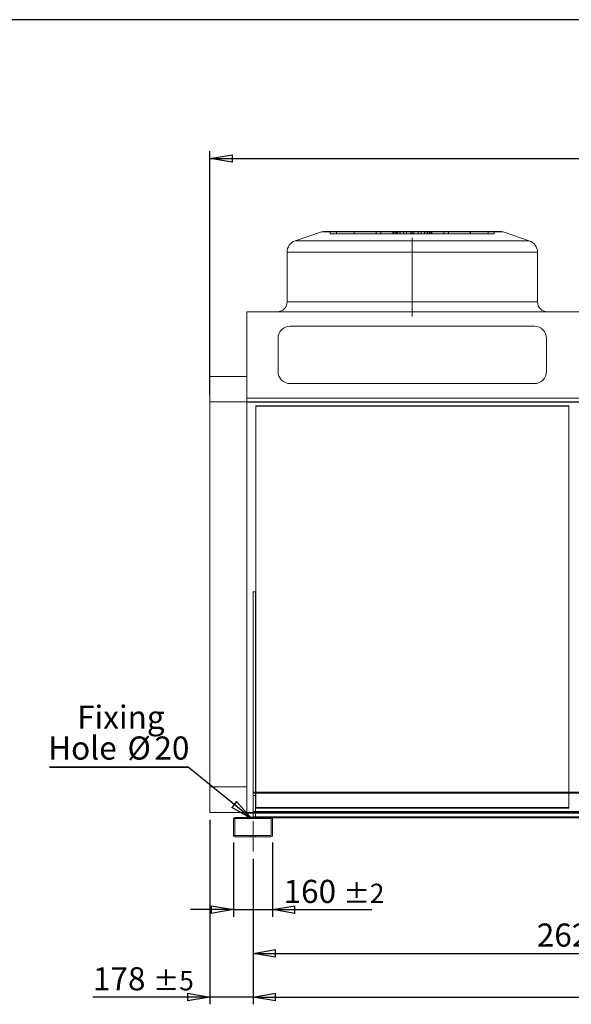
# Model space of a CAD drawing. Units: millimetres. Extents: x 158 to 12408, y 174 to 8727.
# Drawn here: x 4952 to 7224, y 4670 to 8727 of the extents above; entities that cross this region are included whole.
import ezdxf

# ---------------------------------------------------------------- set-up
doc = ezdxf.new("R2010")
doc.units = ezdxf.units.MM
doc.header["$LTSCALE"] = 30
doc.linetypes.add('SLD-Center', pattern=[19.05, 15.24, -1.27, 1.27, -1.27])
doc.linetypes.add('SLD-Solid', pattern=[0])
doc.layers.add('GEOMETRY', color=7, linetype='SLD-Solid')
doc.layers.add('TITLE', color=7, linetype='SLD-Solid')
doc.styles.add('SLDTEXTSTYLE0', font='TXT', dxfattribs={"width": 0.605})
doc.dimstyles.new('SLDDIMSTYLE0', dxfattribs={"dimtxt": 92.459473, "dimasz": 92.459473, "dimexe": 0, "dimexo": 0.0625, "dimgap": 23.114868, "dimtad": 1, "dimdec": 0, "dimrnd": 1e-09, "dimzin": 12, "dimdsep": 46, "dimtxsty": 'SLDTEXTSTYLE0', "dimblk1": 'CLOSED', "dimblk2": 'CLOSED', "dimsah": 1, "dimcen": 0.09, "dimadec": 0, "dimazin": 3, "dimtfac": 1, "dimtdec": 0, "dimtofl": 0, "dimtmove": 0, "dimatfit": 3, "dimldrblk": 'CLOSED', "dimfxl": 1, "dimfrac": 2, "dimtolj": 1, "dimtzin": 12, "dimarcsym": 0})
doc.dimstyles.new('SLDDIMSTYLE1', dxfattribs={"dimtxt": 92.459473, "dimasz": 92.459473, "dimexe": 0, "dimexo": 0.0625, "dimgap": 23.114868, "dimtad": 1, "dimdec": 0, "dimrnd": 1e-09, "dimzin": 12, "dimdsep": 46, "dimtxsty": 'SLDTEXTSTYLE0', "dimblk1": 'CLOSED', "dimblk2": 'CLOSED', "dimsah": 1, "dimcen": 0.09, "dimadec": 0, "dimazin": 3, "dimtol": 1, "dimtp": 20, "dimtm": 20, "dimtfac": 1, "dimtdec": 0, "dimtofl": 0, "dimtmove": 0, "dimatfit": 3, "dimldrblk": 'CLOSED', "dimfxl": 1, "dimfrac": 2, "dimtolj": 1, "dimarcsym": 0})
doc.dimstyles.new('SLDDIMSTYLE3', dxfattribs={"dimtxt": 92.459473, "dimasz": 92.459473, "dimexe": 0, "dimexo": 0.0625, "dimgap": 23.114868, "dimtad": 1, "dimdec": 0, "dimrnd": 1e-09, "dimzin": 12, "dimdsep": 46, "dimtxsty": 'SLDTEXTSTYLE0', "dimblk1": 'CLOSED', "dimblk2": 'CLOSED', "dimsah": 1, "dimcen": 0.09, "dimadec": 0, "dimazin": 3, "dimtol": 1, "dimtp": 2, "dimtm": 2, "dimtfac": 1, "dimtdec": 0, "dimtmove": 0, "dimatfit": 0, "dimldrblk": 'CLOSED', "dimfxl": 1, "dimfrac": 2, "dimtolj": 1, "dimarcsym": 0})
doc.dimstyles.new('SLDDIMSTYLE4', dxfattribs={"dimtxt": 92.459473, "dimasz": 92.459473, "dimexe": 0, "dimexo": 0.0625, "dimgap": 23.114868, "dimtad": 1, "dimdec": 0, "dimrnd": 1e-09, "dimzin": 12, "dimdsep": 46, "dimtxsty": 'SLDTEXTSTYLE0', "dimblk1": 'CLOSED', "dimblk2": 'CLOSED', "dimsah": 1, "dimcen": 0.09, "dimadec": 0, "dimazin": 3, "dimtol": 1, "dimtp": 5, "dimtm": 5, "dimtfac": 1, "dimtdec": 0, "dimtmove": 0, "dimatfit": 0, "dimldrblk": 'CLOSED', "dimfxl": 1, "dimfrac": 2, "dimtolj": 1, "dimarcsym": 0})
doc.dimstyles.new('SLDDIMSTYLE5', dxfattribs={"dimtxt": 92.459473, "dimasz": 92.459473, "dimexe": 0, "dimexo": 0.0625, "dimgap": 23.114868, "dimtad": 1, "dimdec": 0, "dimrnd": 1e-09, "dimzin": 12, "dimdsep": 46, "dimtxsty": 'SLDTEXTSTYLE0', "dimblk1": 'CLOSED', "dimblk2": 'CLOSED', "dimsah": 1, "dimcen": 0.09, "dimadec": 0, "dimazin": 3, "dimtol": 1, "dimtp": 5, "dimtm": 5, "dimtfac": 1, "dimtdec": 0, "dimtofl": 0, "dimtmove": 0, "dimatfit": 3, "dimldrblk": 'CLOSED', "dimfxl": 1, "dimfrac": 2, "dimtolj": 1, "dimarcsym": 0})
doc.dimstyles.new('SLDDIMSTYLE6', dxfattribs={"dimtxt": 0.18, "dimasz": 92.459473, "dimexe": 0, "dimexo": 0.0625, "dimgap": 0, "dimtad": 0, "dimtih": 1, "dimtoh": 1, "dimdec": 0, "dimrnd": 1e-09, "dimzin": 0, "dimdsep": 46, "dimtxsty": 'Standard', "dimblk1": 'CLOSED', "dimblk2": 'CLOSED', "dimsah": 1, "dimcen": 0.09, "dimadec": 0, "dimazin": 0, "dimtfac": 92.459473, "dimtdec": 0, "dimtofl": 0, "dimtmove": 0, "dimatfit": 3, "dimldrblk": 'CLOSED', "dimfxl": 1, "dimfrac": 2, "dimtolj": 1, "dimtzin": 0, "dimarcsym": 0})

# ---------------------------------------------------------------- blocks, each defined once
blk = doc.blocks.new('_CLOSED')
at = {"color": 0, "linetype": 'ByBlock', "lineweight": -2}
for p, q in [((-1, 0.166667), (0, 0)), ((-1, 0.166667), (-1, -0.166667)), ((0, 0), (-1, -0.166667)), ((0, 0), (-1, 0))]:
    blk.add_line(p, q, dxfattribs=at)
blk = doc.blocks.new('_D_1')
at = {"layer": 'GEOMETRY', "transparency": 16777216}
for p, q in [((5913.3, 5270.1), (5913.3, 4850.1)), ((8533.3, 5270.1), (8533.3, 4850.1)), ((5913.3, 4880.1), (8533.3, 4880.1))]:
    blk.add_line(p, q, dxfattribs=at)
at = {"layer": 'GEOMETRY', "transparency": 16777216, "xscale": 92.45947265625, "yscale": 92.45947265625, "rotation": 180.0000000000004}
blk.add_blockref('_CLOSED', (5913.3, 4880.1, -54.8), dxfattribs=at)
at = {"layer": 'GEOMETRY', "transparency": 16777216, "xscale": 92.45947265625, "yscale": 92.45947265625}
blk.add_blockref('_CLOSED', (8533.3, 4880.1, -54.8), dxfattribs=at)
at = {"layer": 'GEOMETRY', "transparency": 16777216, "insert": (7082.2, 5002.9), "char_height": 95.25, "attachment_point": 1, "style": 'SLDTEXTSTYLE0'}
blk.add_mtext('2620', dxfattribs=at)
blk = doc.blocks.new('_D_2')
at = {"layer": 'GEOMETRY', "transparency": 16777216}
for p, q in [((5735.8, 7181.9), (5735.8, 8184.7)), ((5735.8, 8154.7), (11503.3, 8154.7)), ((11503.3, 6937.1), (11503.3, 8184.7))]:
    blk.add_line(p, q, dxfattribs=at)
at = {"layer": 'GEOMETRY', "transparency": 16777216, "xscale": 92.45947265625, "yscale": 92.45947265625, "rotation": 180.0000000000004}
blk.add_blockref('_CLOSED', (5735.8, 8154.7, -54.8), dxfattribs=at)
at = {"layer": 'GEOMETRY', "transparency": 16777216, "xscale": 92.45947265625, "yscale": 92.45947265625}
blk.add_blockref('_CLOSED', (11503.3, 8154.7, -54.8), dxfattribs=at)
at = {"layer": 'GEOMETRY', "transparency": 16777216, "attachment_point": 1, "style": 'SLDTEXTSTYLE0'}
for s, insert, char_height in [('5768', (8373, 8277.5), 95.25), ('±20', (8690.5, 8261.5), 79.38)]:
    blk.add_mtext(s, dxfattribs=dict(at, insert=insert, char_height=char_height))
blk = doc.blocks.new('_D_4')
at = {"layer": 'GEOMETRY', "transparency": 16777216}
for p, q in [((5833.3, 5336.1), (5833.3, 5030.1)), ((5993.3, 5336.1), (5993.3, 5030.1)), ((5833.3, 5060.1), (5655.5, 5060.1)), ((5833.3, 5060.1), (5993.3, 5060.1)), ((5993.3, 5060.1), (6402.9, 5060.1))]:
    blk.add_line(p, q, dxfattribs=at)
at = {"layer": 'GEOMETRY', "transparency": 16777216, "xscale": 92.45947265625, "yscale": 92.45947265625}
blk.add_blockref('_CLOSED', (5833.3, 5060.1, -54.8), dxfattribs=at)
at = {"layer": 'GEOMETRY', "transparency": 16777216, "xscale": 92.45947265625, "yscale": 92.45947265625, "rotation": 180.0000000000004}
blk.add_blockref('_CLOSED', (5993.3, 5060.1, -54.8), dxfattribs=at)
at = {"layer": 'GEOMETRY', "transparency": 16777216, "attachment_point": 1, "style": 'SLDTEXTSTYLE0'}
for s, insert, char_height in [('160', (6039.1, 5182.9), 95.25), ('±2', (6286, 5166.9), 79.38)]:
    blk.add_mtext(s, dxfattribs=dict(at, insert=insert, char_height=char_height))
blk = doc.blocks.new('_D_5')
at = {"layer": 'GEOMETRY', "transparency": 16777216}
for p, q in [((5735.8, 5430.3), (5735.8, 4670.1)), ((5913.3, 5270.1), (5913.3, 4670.1)), ((5735.8, 4700.1), (5253.9, 4700.1)), ((5913.3, 4700.1), (5735.8, 4700.1)), ((5913.3, 4700.1), (6091.1, 4700.1))]:
    blk.add_line(p, q, dxfattribs=at)
at = {"layer": 'GEOMETRY', "transparency": 16777216, "xscale": 92.45947265625, "yscale": 92.45947265625}
blk.add_blockref('_CLOSED', (5735.8, 4700.1, -54.8), dxfattribs=at)
at = {"layer": 'GEOMETRY', "transparency": 16777216, "xscale": 92.45947265625, "yscale": 92.45947265625, "rotation": 180.0000000000004}
blk.add_blockref('_CLOSED', (5913.3, 4700.1, -54.8), dxfattribs=at)
at = {"layer": 'GEOMETRY', "transparency": 16777216, "attachment_point": 1, "style": 'SLDTEXTSTYLE0'}
for s, insert, char_height in [('178', (5253.9, 4822.9), 95.25), ('±5', (5500.9, 4806.9), 79.38)]:
    blk.add_mtext(s, dxfattribs=dict(at, insert=insert, char_height=char_height))
blk = doc.blocks.new('_D_6')
at = {"layer": 'GEOMETRY', "transparency": 16777216}
for p, q in [((5913.3, 5270.1), (5913.3, 4670.1)), ((11153.3, 5270.1), (11153.3, 4670.1)), ((5913.3, 4700.1), (11153.3, 4700.1))]:
    blk.add_line(p, q, dxfattribs=at)
at = {"layer": 'GEOMETRY', "transparency": 16777216, "xscale": 92.45947265625, "yscale": 92.45947265625, "rotation": 180.0000000000004}
blk.add_blockref('_CLOSED', (5913.3, 4700.1, -54.8), dxfattribs=at)
at = {"layer": 'GEOMETRY', "transparency": 16777216, "xscale": 92.45947265625, "yscale": 92.45947265625}
blk.add_blockref('_CLOSED', (11153.3, 4700.1, -54.8), dxfattribs=at)
at = {"layer": 'GEOMETRY', "transparency": 16777216, "attachment_point": 1, "style": 'SLDTEXTSTYLE0'}
for s, insert, char_height in [('5240', (8316.1, 4822.9), 95.25), ('±5', (8633.6, 4806.9), 79.38)]:
    blk.add_mtext(s, dxfattribs=dict(at, insert=insert, char_height=char_height))
blk = doc.blocks.new('SW_NOTE_2')
at = {"layer": 'GEOMETRY', "color": 0}
for p, q in [((-571.6, 0), (0, 0)), ((0, 0), (-571.6, 0)), ((-571.6, 0), (0, 0)), ((0, 0), (-571.6, 0)), ((-571.6, 0), (0, 0)), ((0, 0), (-571.6, 0))]:
    blk.add_line(p, q, dxfattribs=at)
at = {"layer": 'GEOMETRY', "color": 0, "char_height": 95.25, "attachment_point": 2, "style": 'SLDTEXTSTYLE0'}
for s, insert in [('Fixing', (-277.2, 252.8)), ('Hole', (-435.7, 125.8)), ('%%c', (-201.9, 125.8)), ('20', (-67, 125.8))]:
    blk.add_mtext(s, dxfattribs=dict(at, insert=insert))

msp = doc.modelspace()

# ---------------------------------------------------------------- linework, layer by layer
at = {"color": 7, "linetype": 'SLD-Solid', "lineweight": 15}
for p, q in [((6195.6, 7852.1), (6087.5, 7816.1)), ((6927.2, 7854.7), (6211.4, 7854.7)), ((7051.1, 7816.1), (6943, 7852.1)), ((6053.3, 7768.7), (6053.3, 7563.7)), ((7085.3, 7563.7), (7085.3, 7768.7)), ((5888.3, 7523.7), (5888.3, 7167.5)), ((5888.3, 7523.7), (11178.3, 7523.7)), ((7072.3, 7463.7), (6066.3, 7463.7)), ((6016.3, 7413.7), (6016.3, 7277.5)), ((7122.3, 7277.5), (7122.3, 7413.7)), ((5735.8, 7257.2), (5888.3, 7257.2)), ((5735.8, 7151.9), (5735.8, 7257.2)), ((6066.3, 7227.5), (7072.3, 7227.5)), ((5735.8, 5460.3), (5735.8, 7151.9)), ((5735.8, 7151.9), (5888.3, 7151.9)), ((5888.3, 7167.5), (11178.3, 7167.5)), ((5888.3, 7167.5), (5888.3, 7151.1)), ((5888.3, 7151.1), (11178.3, 7151.1)), ((7214.3, 7134.2), (5924.3, 7134.2)), ((5924.3, 7134.2), (5924.3, 5544.1)), ((7214.3, 5544.1), (7214.3, 7134.2)), ((5923.3, 6369.6), (5913.3, 6369.6)), ((5913.3, 6369.6), (5913.3, 5544.1)), ((5923.3, 6369.6), (5923.3, 5544.1)), ((5913.3, 5544.1), (11153.3, 5544.1)), ((5913.3, 5542.1), (5913.3, 5544.1)), ((5913.3, 5542.1), (11153.3, 5542.1)), ((5913.3, 5542.1), (5913.3, 5465.1)), ((5923.3, 5542.1), (5923.3, 5465.1)), ((5735.8, 5460.3), (5888.3, 5460.3)), ((5839.3, 5440.1), (5987.3, 5440.1)), ((5888.3, 5460.3), (5913.3, 5460.3)), ((5888.3, 5460.3), (5888.3, 5457.4)), ((5888.3, 5457.4), (5913.3, 5457.4)), ((5888.3, 5457.4), (5888.3, 5441.6)), ((5888.3, 5441.6), (5913.3, 5441.6)), ((5888.3, 5441.6), (5888.3, 5440.1)), ((5913.3, 5440.1), (5913.3, 5465.1)), ((5913.3, 5465.1), (11153.3, 5465.1)), ((5991.8, 5438.1), (8454.8, 5438.1)), ((5833.3, 5366.1), (5833.3, 5434.1)), ((5838.3, 5366.1), (5838.3, 5434.1)), ((5839.3, 5435.1), (5987.3, 5435.1)), ((5988.3, 5434.1), (5988.3, 5366.1)), ((5993.3, 5434.1), (5993.3, 5366.1)), ((5987.3, 5365.1), (5839.3, 5365.1)), ((5987.3, 5360.1), (5839.3, 5360.1))]:
    msp.add_line(p, q, dxfattribs=at)
at = {"color": 7, "linetype": 'SLD-Solid', "lineweight": 0}
for p, q in [((6195.6, 7852.1), (6087.5, 7816.1)), ((6195.6, 7852.1), (6943, 7852.1)), ((6195.6, 7852.1), (6943, 7852.1)), ((6927.2, 7854.7), (6211.4, 7854.7)), ((6927.2, 7854.7), (6211.4, 7854.7)), ((6231.4, 7844.7), (6231.4, 7854.7)), ((6231.4, 7854.7), (6257.2, 7854.7)), ((6493.1, 7854.7), (6231.4, 7854.7)), ((6231.4, 7854.7), (6257.2, 7854.7)), ((6493.1, 7854.7), (6231.4, 7854.7)), ((6231.4, 7844.7), (6257.2, 7844.7)), ((6493.1, 7844.7), (6231.4, 7844.7)), ((6231.4, 7844.7), (6257.2, 7844.7)), ((6493.1, 7844.7), (6231.4, 7844.7)), ((6257.2, 7844.7), (6257.2, 7854.7)), ((6257.2, 7854.7), (6489.6, 7854.7)), ((6257.2, 7854.7), (6508.2, 7854.7)), ((6330.4, 7854.7), (6257.2, 7854.7)), ((6257.2, 7854.7), (6489.6, 7854.7)), ((6257.2, 7854.7), (6508.2, 7854.7)), ((6330.4, 7854.7), (6257.2, 7854.7)), ((6257.2, 7844.7), (6489.6, 7844.7)), ((6257.2, 7844.7), (6508.2, 7844.7)), ((6330.4, 7844.7), (6257.2, 7844.7)), ((6257.2, 7844.7), (6489.6, 7844.7)), ((6257.2, 7844.7), (6508.2, 7844.7)), ((6330.4, 7844.7), (6257.2, 7844.7)), ((6498.2, 7854.7), (6330.1, 7854.7)), ((6498.2, 7854.7), (6330.1, 7854.7)), ((6330.1, 7854.7), (6330.1, 7844.7)), ((6330.1, 7854.7), (6330.1, 7844.7)), ((6498.2, 7844.7), (6330.1, 7844.7)), ((6498.2, 7844.7), (6330.1, 7844.7)), ((6330.4, 7854.7), (6440, 7854.7)), ((6330.4, 7844.7), (6330.4, 7854.7)), ((6532.7, 7854.7), (6330.4, 7854.7)), ((6330.4, 7854.7), (6440, 7854.7)), ((6532.7, 7854.7), (6330.4, 7854.7)), ((6330.4, 7844.7), (6440, 7844.7)), ((6532.7, 7844.7), (6330.4, 7844.7)), ((6330.4, 7844.7), (6440, 7844.7)), ((6532.7, 7844.7), (6330.4, 7844.7)), ((6517.7, 7854.7), (6420.9, 7854.7)), ((6517.7, 7854.7), (6420.9, 7854.7)), ((6420.9, 7854.7), (6420.9, 7844.7)), ((6420.9, 7854.7), (6420.9, 7844.7)), ((6517.7, 7844.7), (6420.9, 7844.7)), ((6517.7, 7844.7), (6420.9, 7844.7)), ((6440, 7844.7), (6440, 7854.7)), ((6440, 7854.7), (6569.3, 7854.7)), ((6569.3, 7854.7), (6440, 7854.7)), ((6440, 7854.7), (6569.3, 7854.7)), ((6569.3, 7854.7), (6440, 7854.7)), ((6440, 7844.7), (6569.3, 7844.7)), ((6569.3, 7844.7), (6440, 7844.7)), ((6440, 7844.7), (6569.3, 7844.7)), ((6569.3, 7844.7), (6440, 7844.7)), ((6493.1, 7854.7), (6489.3, 7854.7)), ((6493.1, 7854.7), (6489.3, 7854.7)), ((6489.3, 7854.7), (6489.3, 7844.7)), ((6489.3, 7854.7), (6489.3, 7844.7)), ((6493.1, 7844.7), (6489.3, 7844.7)), ((6493.1, 7844.7), (6489.3, 7844.7)), ((6489.6, 7844.7), (6489.6, 7854.7)), ((6493.1, 7844.7), (6493.1, 7854.7)), ((6498.2, 7844.7), (6498.2, 7854.7)), ((6517.7, 7854.7), (6498.2, 7854.7)), ((6517.7, 7854.7), (6498.2, 7854.7)), ((6517.7, 7844.7), (6498.2, 7844.7)), ((6517.7, 7844.7), (6498.2, 7844.7)), ((6569.3, 7854.7), (6504.9, 7854.7)), ((6569.3, 7854.7), (6504.9, 7854.7)), ((6504.9, 7854.7), (6504.9, 7844.7)), ((6504.9, 7854.7), (6504.9, 7844.7)), ((6569.3, 7844.7), (6504.9, 7844.7)), ((6569.3, 7844.7), (6504.9, 7844.7)), ((6508.2, 7854.7), (6532.7, 7854.7)), ((6508.2, 7844.7), (6508.2, 7854.7)), ((6508.2, 7854.7), (6532.7, 7854.7)), ((6508.2, 7844.7), (6532.7, 7844.7)), ((6508.2, 7844.7), (6532.7, 7844.7)), ((6517.7, 7844.7), (6517.7, 7854.7)), ((6519.3, 7854.7), (6519.3, 7844.7)), ((6519.3, 7854.7), (6519.3, 7844.7)), ((6619.3, 7854.7), (6519.4, 7854.7)), ((6619.3, 7854.7), (6519.4, 7854.7)), ((6619.3, 7844.7), (6519.4, 7844.7)), ((6619.3, 7844.7), (6519.4, 7844.7)), ((6532.7, 7844.7), (6532.7, 7854.7)), ((6545, 7844.7), (6545, 7854.7)), ((6576, 7854.7), (6545, 7854.7)), ((6576, 7854.7), (6545, 7854.7)), ((6576, 7844.7), (6545, 7844.7)), ((6576, 7844.7), (6545, 7844.7)), ((6562.7, 7854.7), (6593.7, 7854.7)), ((6562.7, 7844.7), (6562.7, 7854.7)), ((6562.7, 7854.7), (6593.7, 7854.7)), ((6562.7, 7844.7), (6593.7, 7844.7)), ((6562.7, 7844.7), (6593.7, 7844.7)), ((6569.3, 7854.7), (6698.6, 7854.7)), ((6569.3, 7844.7), (6569.3, 7854.7)), ((6698.6, 7854.7), (6569.3, 7854.7)), ((6569.3, 7854.7), (6633.7, 7854.7)), ((6569.3, 7854.7), (6698.6, 7854.7)), ((6698.6, 7854.7), (6569.3, 7854.7)), ((6569.3, 7854.7), (6633.7, 7854.7)), ((6569.3, 7854.7), (6569.3, 7844.7)), ((6569.3, 7844.7), (6569.3, 7854.7)), ((6569.3, 7854.7), (6569.3, 7844.7)), ((6569.3, 7844.7), (6569.3, 7854.7)), ((6569.3, 7844.7), (6698.6, 7844.7)), ((6698.6, 7844.7), (6569.3, 7844.7)), ((6569.3, 7844.7), (6633.7, 7844.7)), ((6569.3, 7844.7), (6698.6, 7844.7)), ((6698.6, 7844.7), (6569.3, 7844.7)), ((6569.3, 7844.7), (6633.7, 7844.7)), ((6576, 7844.7), (6576, 7854.7)), ((6593.7, 7844.7), (6593.7, 7854.7)), ((6606, 7854.7), (6808.2, 7854.7)), ((6606, 7844.7), (6606, 7854.7)), ((6630.4, 7854.7), (6606, 7854.7)), ((6606, 7854.7), (6808.2, 7854.7)), ((6630.4, 7854.7), (6606, 7854.7)), ((6606, 7844.7), (6808.2, 7844.7)), ((6630.4, 7844.7), (6606, 7844.7)), ((6606, 7844.7), (6808.2, 7844.7)), ((6630.4, 7844.7), (6606, 7844.7)), ((6619.3, 7844.7), (6619.3, 7854.7)), ((6619.3, 7844.7), (6619.3, 7854.7)), ((6621, 7854.7), (6640.4, 7854.7)), ((6621, 7844.7), (6621, 7854.7)), ((6621, 7854.7), (6717.7, 7854.7)), ((6621, 7854.7), (6640.4, 7854.7)), ((6621, 7854.7), (6717.7, 7854.7)), ((6621, 7844.7), (6640.4, 7844.7)), ((6621, 7844.7), (6717.7, 7844.7)), ((6621, 7844.7), (6640.4, 7844.7)), ((6621, 7844.7), (6717.7, 7844.7)), ((6630.4, 7844.7), (6630.4, 7854.7)), ((6881.5, 7854.7), (6630.4, 7854.7)), ((6881.5, 7854.7), (6630.4, 7854.7)), ((6881.5, 7844.7), (6630.4, 7844.7)), ((6881.5, 7844.7), (6630.4, 7844.7)), ((6633.8, 7844.7), (6633.8, 7854.7)), ((6633.8, 7844.7), (6633.8, 7854.7)), ((6640.4, 7844.7), (6640.4, 7854.7)), ((6640.4, 7854.7), (6808.5, 7854.7)), ((6640.4, 7854.7), (6808.5, 7854.7)), ((6640.4, 7844.7), (6808.5, 7844.7)), ((6640.4, 7844.7), (6808.5, 7844.7)), ((6645.5, 7854.7), (6907.2, 7854.7)), ((6645.5, 7844.7), (6645.5, 7854.7)), ((6645.5, 7854.7), (6649.3, 7854.7)), ((6645.5, 7854.7), (6907.2, 7854.7)), ((6645.5, 7854.7), (6649.3, 7854.7)), ((6645.5, 7844.7), (6907.2, 7844.7)), ((6645.5, 7844.7), (6649.3, 7844.7)), ((6645.5, 7844.7), (6907.2, 7844.7)), ((6645.5, 7844.7), (6649.3, 7844.7)), ((6649, 7844.7), (6649, 7854.7)), ((6881.5, 7854.7), (6649, 7854.7)), ((6881.5, 7854.7), (6649, 7854.7)), ((6881.5, 7844.7), (6649, 7844.7)), ((6881.5, 7844.7), (6649, 7844.7)), ((6649.3, 7844.7), (6649.3, 7854.7)), ((6649.3, 7844.7), (6649.3, 7854.7)), ((6698.6, 7844.7), (6698.6, 7854.7)), ((6808.2, 7854.7), (6698.6, 7854.7)), ((6808.2, 7854.7), (6698.6, 7854.7)), ((6808.2, 7844.7), (6698.6, 7844.7)), ((6808.2, 7844.7), (6698.6, 7844.7)), ((6717.8, 7844.7), (6717.8, 7854.7)), ((6717.8, 7844.7), (6717.8, 7854.7)), ((6808.2, 7844.7), (6808.2, 7854.7)), ((6808.2, 7854.7), (6881.5, 7854.7)), ((6808.2, 7854.7), (6881.5, 7854.7)), ((6808.2, 7844.7), (6881.5, 7844.7)), ((6808.2, 7844.7), (6881.5, 7844.7)), ((6808.5, 7844.7), (6808.5, 7854.7)), ((6808.5, 7844.7), (6808.5, 7854.7)), ((6881.5, 7844.7), (6881.5, 7854.7)), ((6907.2, 7854.7), (6881.5, 7854.7)), ((6907.2, 7854.7), (6881.5, 7854.7)), ((6907.2, 7844.7), (6881.5, 7844.7)), ((6907.2, 7844.7), (6881.5, 7844.7)), ((6907.2, 7844.7), (6907.2, 7854.7)), ((7051.1, 7816.1), (6943, 7852.1)), ((7051.1, 7816.1), (6087.5, 7816.1)), ((7051.1, 7816.1), (6087.5, 7816.1)), ((6053.3, 7768.7), (6053.3, 7563.7)), ((6053.3, 7768.7), (7085.3, 7768.7)), ((6053.3, 7768.7), (7085.3, 7768.7)), ((7085.3, 7563.7), (7085.3, 7768.7)), ((7085.3, 7563.7), (6053.3, 7563.7)), ((6053.3, 7563.7), (7085.3, 7563.7)), ((5888.3, 7167.5), (5888.3, 7523.7)), ((5888.3, 7523.7), (11178.3, 7523.7)), ((7125.3, 7523.7), (6013.3, 7523.7)), ((7125.3, 7523.7), (6013.3, 7523.7)), ((6069, 7523.7), (6070, 7523.7)), ((6070, 7523.7), (6069, 7523.7)), ((6069, 7523.7), (6069, 7522.7)), ((6069, 7523.7), (6069, 7522.7)), ((6070, 7522.7), (6069, 7522.7)), ((6070, 7522.7), (6069, 7522.7)), ((6070, 7522.7), (6070, 7523.7)), ((6070, 7522.7), (6070, 7523.7)), ((6169.8, 7523.7), (6170.8, 7523.7)), ((6170.8, 7523.7), (6169.8, 7523.7)), ((6169.8, 7523.7), (6169.8, 7522.7)), ((6169.8, 7523.7), (6169.8, 7522.7)), ((6170.8, 7522.7), (6169.8, 7522.7)), ((6170.8, 7522.7), (6169.8, 7522.7)), ((6170.8, 7522.7), (6170.8, 7523.7)), ((6170.8, 7522.7), (6170.8, 7523.7)), ((6968.8, 7523.7), (6967.8, 7523.7)), ((6967.8, 7523.7), (6968.8, 7523.7)), ((6967.8, 7523.7), (6967.8, 7522.7)), ((6967.8, 7523.7), (6967.8, 7522.7)), ((6967.8, 7522.7), (6968.8, 7522.7)), ((6967.8, 7522.7), (6968.8, 7522.7)), ((6968.8, 7522.7), (6968.8, 7523.7)), ((6968.8, 7522.7), (6968.8, 7523.7)), ((7069.6, 7523.7), (7068.6, 7523.7)), ((7068.6, 7523.7), (7069.6, 7523.7)), ((7068.6, 7523.7), (7068.6, 7522.7)), ((7068.6, 7523.7), (7068.6, 7522.7)), ((7068.6, 7522.7), (7069.6, 7522.7)), ((7068.6, 7522.7), (7069.6, 7522.7)), ((7069.6, 7522.7), (7069.6, 7523.7)), ((7069.6, 7522.7), (7069.6, 7523.7)), ((7072.3, 7463.7), (6066.3, 7463.7)), ((6016.3, 7413.7), (6016.3, 7277.5)), ((7122.3, 7277.5), (7122.3, 7413.7)), ((5735.8, 7257.2), (5735.8, 5565.6)), ((5735.8, 7257.2), (5888.3, 7257.2)), ((5735.8, 5565.6), (5735.8, 7257.2)), ((5735.8, 7257.2), (5735.8, 7151.9)), ((5888.3, 7151.9), (5888.3, 7257.2)), ((5888.3, 7257.2), (5888.3, 5565.6)), ((5888.3, 5565.6), (5888.3, 7257.2)), ((5888.3, 7257.2), (5888.3, 7151.9)), ((6066.3, 7227.5), (7072.3, 7227.5)), ((5735.8, 7151.9), (5735.8, 5460.3)), ((5735.8, 7151.9), (5888.3, 7151.9)), ((5888.3, 7151.1), (5888.3, 7167.5)), ((5888.3, 7167.5), (11178.3, 7167.5)), ((5888.3, 7151.1), (5888.3, 7151.9)), ((5888.3, 7151.9), (11178.3, 7151.9)), ((5888.3, 7151.9), (11178.3, 7151.9)), ((5888.3, 7151.9), (5888.3, 7151.1)), ((5888.3, 7151.1), (11178.3, 7151.1)), ((5924.3, 7136.5), (5924.3, 7134.2)), ((5924.3, 7136.5), (5924.3, 5480.4)), ((7214.3, 7136.5), (5924.3, 7136.5)), ((5924.3, 5480.4), (5924.3, 7136.4)), ((5924.3, 7136.4), (5924.3, 7134.1)), ((5924.3, 7136.4), (7214.3, 7136.4)), ((5924.3, 5478.1), (5924.3, 7134.1)), ((5924.3, 7134.1), (7214.3, 7134.1)), ((7214.3, 7136.5), (7214.3, 7134.2)), ((7214.3, 5480.4), (7214.3, 7136.5)), ((7214.3, 7136.4), (7214.3, 5480.4)), ((7214.3, 7136.4), (7214.3, 7134.1)), ((7214.3, 7134.1), (7214.3, 5478.1)), ((5923.3, 6369.6), (5913.3, 6369.6)), ((5913.3, 5530.1), (5913.3, 6369.6)), ((5913.3, 5440.1), (5913.3, 6369.6)), ((5923.3, 5530.1), (5923.3, 6369.6)), ((5923.3, 5440.1), (5923.3, 6369.6)), ((5735.8, 5565.6), (5888.3, 5565.6)), ((5735.8, 5565.6), (5735.8, 5460.3)), ((5735.8, 5565.6), (5888.3, 5565.6)), ((5735.8, 5460.3), (5735.8, 5565.6)), ((5888.3, 5565.6), (5888.3, 5460.3)), ((5888.3, 5460.3), (5888.3, 5565.6)), ((5913.3, 5544.1), (11153.3, 5544.1)), ((5913.3, 5544.1), (5913.3, 5438.1)), ((5913.3, 5544.1), (5913.3, 5542.1)), ((5913.3, 5542.1), (11153.3, 5542.1)), ((5913.3, 5542.1), (5913.3, 5440.1)), ((5913.3, 5542.1), (5913.3, 5540.1)), ((5913.3, 5540.1), (11153.3, 5540.1)), ((5913.3, 5540.1), (5913.3, 5442.1)), ((5923.3, 5530.1), (5913.3, 5530.1)), ((5913.3, 5440.1), (5913.3, 5530.1)), ((5923.3, 5544.1), (5923.3, 5542.1)), ((5923.3, 5440.1), (5923.3, 5530.1)), ((5924.3, 5544.1), (5924.3, 5478)), ((7214.3, 5478), (7214.3, 5544.1)), ((5924.3, 5480.4), (7214.3, 5480.4)), ((5924.3, 5480.4), (5924.3, 5478)), ((7214.3, 5480.4), (5924.3, 5480.4)), ((5924.3, 5480.4), (5924.3, 5478.1)), ((7214.3, 5478.1), (5924.3, 5478.1)), ((5924.3, 5478), (7214.3, 5478)), ((7214.3, 5480.4), (7214.3, 5478)), ((7214.3, 5480.4), (7214.3, 5478.1)), ((5735.8, 5460.3), (5888.3, 5460.3)), ((5839.3, 5440.1), (5987.3, 5440.1)), ((5888.3, 5457.4), (5888.3, 5460.3)), ((5888.3, 5460.3), (11178.3, 5460.3)), ((5888.3, 5457.4), (11178.3, 5457.4)), ((5888.3, 5441.6), (5888.3, 5457.4)), ((5888.3, 5441.6), (11178.3, 5441.6)), ((5888.3, 5440.1), (5888.3, 5441.6)), ((5888.3, 5440.1), (5987.3, 5440.1)), ((5903.3, 5440.1), (5923.3, 5440.1)), ((5903.3, 5440.1), (5923.3, 5440.1)), ((5903.3, 5440.1), (5923.3, 5440.1)), ((5903.3, 5440.1), (5923.3, 5440.1)), ((5903.3, 5440.1), (5923.3, 5440.1)), ((5903.3, 5440.1), (5923.3, 5440.1)), ((5903.3, 5440.1), (5903.3, 5435.1)), ((5903.3, 5440.1), (5903.3, 5435.1)), ((5903.3, 5440.1), (5903.3, 5435.1)), ((5903.3, 5440.1), (5903.3, 5435.1)), ((5903.3, 5440.1), (5903.3, 5435.1)), ((5903.3, 5440.1), (5903.3, 5435.1)), ((5913.3, 5465.1), (11153.3, 5465.1)), ((5913.3, 5440.1), (5913.3, 5465.1)), ((5913.3, 5442.1), (5913.3, 5465.1)), ((5913.3, 5460.3), (11163.3, 5460.3)), ((5913.3, 5457.4), (11163.3, 5457.4)), ((5913.3, 5442.1), (11153.3, 5442.1)), ((5913.3, 5442.1), (5923.3, 5442.1)), ((5913.3, 5440.1), (5913.3, 5442.1)), ((5913.3, 5441.6), (11163.3, 5441.6)), ((5913.3, 5438.1), (5913.3, 5440.1)), ((5913.3, 5440.1), (11153.3, 5440.1)), ((5923.3, 5440.1), (5913.3, 5440.1)), ((5913.3, 5438.1), (5991.8, 5438.1)), ((5913.3, 5438.1), (11153.3, 5438.1)), ((5923.3, 5465.1), (5923.3, 5440.1)), ((5923.3, 5442.1), (5923.3, 5440.1)), ((5923.3, 5435.1), (5923.3, 5440.1)), ((5923.3, 5435.1), (5923.3, 5440.1)), ((5923.3, 5435.1), (5923.3, 5440.1)), ((5923.3, 5435.1), (5923.3, 5440.1)), ((5923.3, 5435.1), (5923.3, 5440.1)), ((5923.3, 5435.1), (5923.3, 5440.1)), ((5987.3, 5440.1), (8459.3, 5440.1)), ((5833.3, 5366.1), (5833.3, 5434.1)), ((5838.3, 5366.1), (5838.3, 5434.1)), ((5839.3, 5435.1), (5987.3, 5435.1)), ((5903.3, 5435.1), (5923.3, 5435.1)), ((5903.3, 5435.1), (5923.3, 5435.1)), ((5903.3, 5435.1), (5923.3, 5435.1)), ((5903.3, 5435.1), (5923.3, 5435.1)), ((5903.3, 5435.1), (5923.3, 5435.1)), ((5903.3, 5435.1), (5923.3, 5435.1)), ((5988.3, 5434.1), (5988.3, 5366.1)), ((5993.3, 5434.1), (5993.3, 5366.1)), ((5987.3, 5365.1), (5839.3, 5365.1)), ((5987.3, 5360.1), (5839.3, 5360.1)), ((5903.3, 5365.1), (5903.3, 5360.1)), ((5903.3, 5365.1), (5903.3, 5360.1)), ((5903.3, 5365.1), (5903.3, 5360.1)), ((5903.3, 5365.1), (5903.3, 5360.1)), ((5903.3, 5365.1), (5903.3, 5360.1)), ((5903.3, 5365.1), (5903.3, 5360.1)), ((5903.3, 5360.1), (5923.3, 5360.1)), ((5903.3, 5360.1), (5923.3, 5360.1)), ((5903.3, 5360.1), (5923.3, 5360.1)), ((5923.3, 5365.1), (5903.4, 5365.1)), ((5923.3, 5365.1), (5903.4, 5365.1)), ((5923.3, 5365.1), (5903.4, 5365.1)), ((5923.3, 5365.1), (5903.4, 5365.1)), ((5923.3, 5365.1), (5903.4, 5365.1)), ((5923.3, 5365.1), (5903.4, 5365.1)), ((5923.3, 5360.1), (5903.4, 5360.1)), ((5923.3, 5360.1), (5903.4, 5360.1)), ((5923.3, 5360.1), (5903.4, 5360.1)), ((5923.3, 5360.1), (5923.3, 5365.1)), ((5923.3, 5360.1), (5923.3, 5365.1)), ((5923.3, 5360.1), (5923.3, 5365.1)), ((5923.3, 5360.1), (5923.3, 5365.1)), ((5923.3, 5360.1), (5923.3, 5365.1)), ((5923.3, 5360.1), (5923.3, 5365.1))]:
    msp.add_line(p, q, dxfattribs=at)
at = {"color": 8, "linetype": 'SLD-Solid', "lineweight": 15}
for p, q in [((6943, 7852.1), (6195.6, 7852.1)), ((6087.5, 7816.1), (7051.1, 7816.1)), ((7085.3, 7768.7), (6053.3, 7768.7)), ((6053.3, 7563.7), (7085.3, 7563.7))]:
    msp.add_line(p, q, dxfattribs=at)
at = {"color": 7, "linetype": 'SLD-Solid', "lineweight": 15}
for centre, radius, start, end in [((6211.4, 7804.7), 50, 90, 108.4349), ((6927.2, 7804.7), 50, 71.5651, 90), ((6103.3, 7768.7), 50, 108.4349, 180), ((7035.3, 7768.7), 50, 0, 71.5651), ((6013.3, 7563.7), 40, 270, 0), ((7125.3, 7563.7), 40, 180, 270), ((6066.3, 7413.7), 50, 90, 180), ((7072.3, 7413.7), 50, 0, 90), ((6066.3, 7277.5), 50, 180, 270), ((7072.3, 7277.5), 50, 270, 0), ((5839.3, 5434.1), 6, 90, 180), ((5987.3, 5434.1), 6, 0, 90), ((5839.3, 5434.1), 1, 90, 180), ((5987.3, 5434.1), 1, 0, 90), ((5839.3, 5366.1), 6, 180, 270), ((5839.3, 5366.1), 1, 180, 270), ((5987.3, 5366.1), 1, 270, 0), ((5987.3, 5366.1), 6, 270, 0)]:
    msp.add_arc(centre, radius, start, end, dxfattribs=at)
at = {"color": 7, "linetype": 'SLD-Solid', "lineweight": 0}
for centre, radius, start, end in [((6211.4, 7804.7), 50, 90, 108.4349), ((6927.2, 7804.7), 50, 71.5651, 90), ((6103.3, 7768.7), 50, 108.4349, 180), ((7035.3, 7768.7), 50, 0, 71.5651), ((6013.3, 7563.7), 40, 270, 0), ((7125.3, 7563.7), 40, 180, 270), ((6066.3, 7413.7), 50, 90, 180), ((6066.3, 7413.7), 50, 90, 180), ((6066.3, 7413.7), 50, 90, 180), ((7072.3, 7413.7), 50, 0, 90), ((7072.3, 7413.7), 50, 0, 90), ((7072.3, 7413.7), 50, 0, 90), ((6066.3, 7277.5), 50, 180, 270), ((6066.3, 7277.5), 50, 180, 270), ((6066.3, 7277.5), 50, 180, 270), ((7072.3, 7277.5), 50, 270, 0), ((7072.3, 7277.5), 50, 270, 0), ((7072.3, 7277.5), 50, 270, 0), ((5839.3, 5434.1), 6, 90, 180), ((5987.3, 5434.1), 6, 0, 90), ((5839.3, 5434.1), 1, 90, 180), ((5987.3, 5434.1), 1, 0, 90), ((5839.3, 5366.1), 6, 180, 270), ((5839.3, 5366.1), 1, 180, 270), ((5987.3, 5366.1), 1, 270, 0), ((5987.3, 5366.1), 6, 270, 0)]:
    msp.add_arc(centre, radius, start, end, dxfattribs=at)
at = {"layer": 'GEOMETRY', "linetype": 'SLD-Center', "lineweight": 0}
for p, q in [((6569.3, 7828.7), (6569.3, 7503.7)), ((5913.3, 5425.1), (5913.3, 5300.1))]:
    msp.add_line(p, q, dxfattribs=at)
at = {"layer": 'TITLE', "color": 7, "linetype": 'SLD-Solid'}
msp.add_line((12407.6, 8726.8), (158.2, 8726.8), dxfattribs=at)

# ---------------------------------------------------------------- block references
at = {"layer": 'GEOMETRY'}
msp.add_blockref('SW_NOTE_2', (5646.2, 5647.8), dxfattribs=at)

# ---------------------------------------------------------------- dimensions: what is measured, and where the dimension line sits
for base, p1, p2, dimstyle, picture, middle in [((11503.3194106, 8154.7068227), (5735.8194106, 7151.916331), (11503.3194106, 6907.0864411), 'SLDDIMSTYLE1', '_D_2', (8619.5694106, 8154.7068227)), ((5735.8194106, 4700.0864411), (5913.3194106, 5300.0864411), (5735.8194106, 5460.3097825), 'SLDDIMSTYLE4', '_D_5', (5435.8194106, 4700.0864411)), ((5993.3, 5060.1), (5833.3, 5366.1), (5993.3, 5366.1), 'SLDDIMSTYLE3', '_D_4', (6221, 5060.1)), ((8533.3, 4880.1), (5913.3, 5300.1), (8533.3, 5300.1), 'SLDDIMSTYLE0', '_D_1', (7223.3, 4880.1)), ((11153.3, 4700.1), (5913.3, 5300.1), (11153.3, 5300.1), 'SLDDIMSTYLE5', '_D_6', (8533.3, 4700.1))]:
    dim = msp.add_linear_dim(base=base, p1=p1, p2=p2, dimstyle=dimstyle, dxfattribs=at)
    dim.commit()
    dim.dimension.update_dxf_attribs({"geometry": picture, "text_midpoint": middle, "dimtype": 160})

# ---------------------------------------------------------------- leaders
msp.add_leader([(5906.8, 5435.1), (5646.2, 5647.8)], dimstyle='SLDDIMSTYLE6', dxfattribs=at)

doc.saveas('drawing.dxf')
